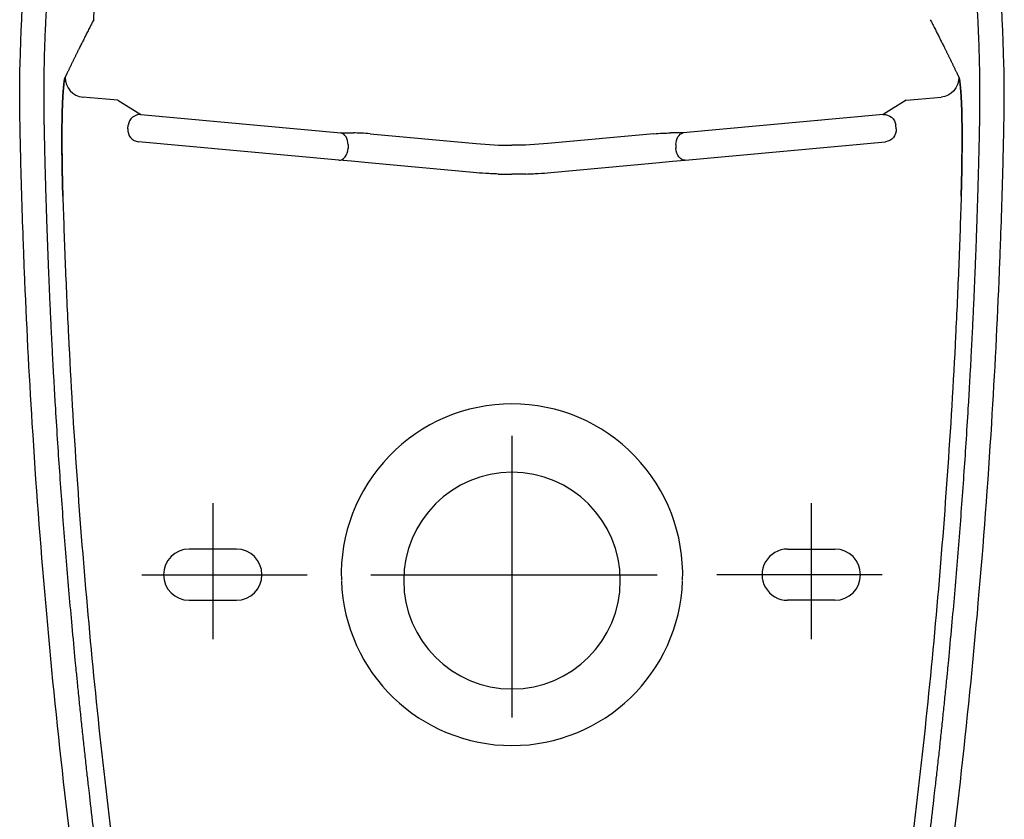
# Model space of a CAD drawing. Units: millimetres. Extents: x 30161 to 33024, y -21 to 1603.
# Drawn here: x 32774 to 33024, y 246 to 449 of the extents above; entities that cross this region are included whole.
import ezdxf

# ---------------------------------------------------------------- set-up
doc = ezdxf.new("R2010")
doc.units = ezdxf.units.MM
doc.layers.add('Dimension', color=7, linetype='Continuous')

msp = doc.modelspace()

# ---------------------------------------------------------------- linework, layer by layer
at = {"layer": 'Dimension'}
for p, q in [((32795.5, 428.58), (32789.66, 429.12)), ((32798.5, 428.31), (32795.5, 428.58)), ((32798.5, 428.31), (32804.38, 424.7)), ((32998.7, 428.31), (32992.82, 424.7)), ((32998.7, 428.31), (33001.7, 428.58)), ((33001.7, 428.58), (33007.54, 429.12)), ((32804.38, 424.7), (32855.14, 420.04)), ((32992.82, 424.7), (32942.07, 420.04)), ((32801.08, 421.05), (32801.17, 421.99)), ((32996.12, 421.05), (32996.04, 421.99)), ((32854.59, 413.13), (32803.75, 417.79)), ((32855.14, 420.04), (32858.38, 420.03)), ((32862.62, 419.79), (32889.5, 417.32)), ((32934.58, 419.79), (32907.7, 417.32)), ((32942.07, 420.04), (32938.82, 420.03)), ((32942.61, 413.13), (32993.46, 417.8)), ((32856.98, 417.06), (32856.98, 416.12)), ((32940.22, 417.06), (32940.22, 416.12)), ((32857.83, 412.83), (32854.59, 413.13)), ((32862.07, 412.44), (32857.83, 412.83)), ((32935.13, 412.44), (32939.37, 412.83)), ((32939.37, 412.83), (32942.61, 413.13)), ((32888.77, 409.99), (32862.07, 412.44)), ((32908.43, 409.99), (32935.13, 412.44)), ((32898.6, 343.18), (32898.6, 271.72)), ((32822.61, 326.08), (32822.61, 291.58)), ((32974.6, 326.08), (32974.6, 291.58)), ((32828.61, 314.42), (32816.61, 314.42)), ((32968.6, 314.42), (32980.6, 314.42)), ((32804.61, 307.92), (32846.61, 307.92)), ((32862.78, 307.92), (32935.44, 307.92)), ((32992.6, 307.92), (32950.6, 307.92)), ((32816.61, 301.42), (32828.61, 301.42)), ((32980.6, 301.42), (32968.6, 301.42))]:
    msp.add_line(p, q, dxfattribs=at)
for centre, radius, start, end in [((32898.6, 307.92), 43.35, 90, 181.9831), ((32898.6, 307.92), 43.35, 358.0176, 90.0007), ((32898.6, 306.42), 27.5, 90, 180), ((32898.6, 306.42), 27.5, 0.0007, 90.0007), ((32816.61, 307.92), 6.5, 90, 270), ((32828.61, 307.92), 6.5, 270, 90), ((32968.6, 307.92), 6.5, 90.0007, 270.0007), ((32980.6, 307.92), 6.5, 270.0007, 90.0007), ((32898.6, 307.92), 43.35, 182.1292, 270), ((32898.6, 306.42), 27.5, 180, 270), ((32898.6, 306.42), 27.5, 270.0007, 0.0007), ((32898.6, 307.92), 43.35, 270.0007, 357.8715)]:
    msp.add_arc(centre, radius, start, end, dxfattribs=at)
for centre, major_axis, ratio, start_param, end_param in [((32790.12, 434.08), (-4.5, 2.17), 0.995703, 0.43852, 1.927034), ((32804.11, 421.72), (-1.57, -2.56), 0.981203, 3.608086, 5.16381), ((32804.02, 420.78), (-0.27, -2.99), 0.984808, 4.712389, 6.283185), ((32854.86, 417.06), (-0.01, -3), 0.707104, 1.573826, 3.018538), ((32862.62, 419.27), (6, -0.55), 0.086752, 1.578819, 2.364217), ((32854.86, 416.12), (0.27, 2.99), 0.705623, 3.141593, 4.777056), ((32898.6, 517.31), (0, 100.4), 0.995968, 3.050422, 3.141593)]:
    msp.add_ellipse(centre, major_axis=major_axis, ratio=ratio, start_param=start_param, end_param=end_param, dxfattribs=at)
at = {"layer": 'Dimension', "extrusion": (0, 0, -1)}
for centre, major_axis, ratio, start_param, end_param in [((33007.09, 434.08), (4.5, 2.17), 0.995703, 0.43852, 1.927034), ((32993.1, 421.72), (1.57, -2.56), 0.981203, 3.608086, 5.16381), ((32993.18, 420.78), (0.27, -2.99), 0.984808, 4.712389, 6.283185), ((32934.58, 419.27), (-6, -0.55), 0.086752, 1.578819, 2.364217), ((32942.34, 417.06), (0.01, -3), 0.707104, 1.573826, 3.018538), ((32898.6, 517.31), (0, 100.4), 0.995968, 3.050422, 3.141593), ((32942.34, 416.12), (-0.27, 2.99), 0.705623, 3.141593, 4.777056)]:
    msp.add_ellipse(centre, major_axis=major_axis, ratio=ratio, start_param=start_param, end_param=end_param, dxfattribs=at)
at = {"layer": 'Dimension'}
for points, degree, knots in [([(32774.8, 384.92), (32774.71, 387.23), (32774.47, 393.34), (32774.14, 403.25), (32773.91, 411.81), (32773.78, 417.51), (32773.72, 420.36), (32773.66, 423.21), (32773.58, 428.91), (32773.7, 448.88), (32775.23, 467.86), (32777.37, 482.92)], 3, [0, 0, 0, 0, 0.07069, 0.186854, 0.303018, 0.332059, 0.361099, 0.39014, 0.419181, 0.535345, 1, 1, 1, 1]), ([(33022.4, 384.92), (33022.49, 387.23), (33022.73, 393.34), (33023.06, 403.26), (33023.29, 411.81), (33023.43, 417.51), (33023.49, 420.36), (33023.55, 423.21), (33023.62, 428.91), (33023.51, 448.88), (33021.97, 467.86), (33019.84, 482.92)], 3, [0, 0, 0, 0, 0.07069, 0.186854, 0.303018, 0.332059, 0.361099, 0.39014, 0.419181, 0.535345, 1, 1, 1, 1]), ([(32780.97, 384.92), (32780.48, 397.09), (32780.15, 409.24), (32779.98, 415.2), (32779.86, 421.4), (32779.82, 423.13), (32779.8, 424.44), (32779.78, 425.96), (32779.78, 427.48), (32779.76, 430.52), (32779.92, 445.71), (32780.84, 457.84), (32781.76, 469.99), (32783.47, 482.07)], 2, [0, 0, 0, 0.25, 0.25, 0.375, 0.375, 0.40625, 0.40625, 0.4375, 0.4375, 0.5, 0.75, 0.75, 1, 1, 1]), ([(33016.23, 384.92), (33016.73, 397.09), (33017.06, 409.25), (33017.22, 415.2), (33017.35, 421.41), (33017.38, 423.13), (33017.4, 424.45), (33017.42, 425.96), (33017.43, 427.48), (33017.44, 430.52), (33017.28, 445.71), (33016.36, 457.84), (33015.44, 470), (33013.73, 482.08)], 2, [0, 0, 0, 0.25, 0.25, 0.375, 0.375, 0.40625, 0.40625, 0.4375, 0.4375, 0.5, 0.75, 0.75, 1, 1, 1]), ([(32792.39, 448.76), (32792.44, 449.95), (32792.51, 451.13), (32792.64, 453.5), (32792.72, 454.69), (32792.88, 457.05), (32792.96, 458.23), (32793.1, 460), (32793.15, 460.59), (32793.24, 461.77), (32793.29, 462.36), (32793.45, 464.13), (32793.56, 465.3), (32793.78, 467.65), (32793.9, 468.82), (32794.14, 471.16), (32794.27, 472.32), (32794.53, 474.65), (32794.67, 475.81), (32794.81, 476.97)], 3, [0, 0, 0, 0, 0.125, 0.125, 0.25, 0.25, 0.375, 0.375, 0.4375, 0.4375, 0.5, 0.5, 0.625, 0.625, 0.75, 0.75, 0.875, 0.875, 1, 1, 1, 1]), ([(32792.39, 448.76), (32792.29, 448.57), (32792.09, 448.19), (32791.8, 447.63), (32791.51, 447.07), (32791.23, 446.52), (32790.95, 445.97), (32790.68, 445.44), (32790.41, 444.91), (32790.15, 444.39), (32789.89, 443.87), (32789.63, 443.36), (32789.38, 442.86), (32789.13, 442.37), (32788.92, 441.94), (32788.74, 441.58), (32788.6, 441.29), (32788.45, 441), (32788.3, 440.7), (32788.16, 440.4), (32788.01, 440.11), (32787.86, 439.81), (32787.72, 439.51), (32787.57, 439.21), (32787.43, 438.92), (32787.28, 438.62), (32787.13, 438.32), (32786.99, 438.02), (32786.84, 437.72), (32786.69, 437.41), (32786.55, 437.11), (32786.4, 436.81), (32786.26, 436.51), (32786.11, 436.2), (32785.96, 435.9), (32785.82, 435.59), (32785.67, 435.29), (32785.57, 435.08), (32785.52, 434.98)], 3, [0, 0, 0, 0, 0.041613, 0.082701, 0.123264, 0.163301, 0.202814, 0.2418, 0.280262, 0.318198, 0.355609, 0.392495, 0.428856, 0.464691, 0.500001, 0.521307, 0.542653, 0.564038, 0.585462, 0.606925, 0.628428, 0.649971, 0.671552, 0.693173, 0.714834, 0.736533, 0.758272, 0.780051, 0.801869, 0.823726, 0.845622, 0.867558, 0.889533, 0.911548, 0.933602, 0.955695, 0.977828, 1, 1, 1, 1]), ([(32792.39, 448.76), (32792.29, 448.57), (32792.09, 448.19), (32791.8, 447.63), (32791.51, 447.07), (32791.23, 446.52), (32790.95, 445.97), (32790.68, 445.44), (32790.41, 444.91), (32790.15, 444.39), (32789.89, 443.87), (32789.63, 443.36), (32789.38, 442.86), (32789.13, 442.37), (32788.92, 441.94), (32788.74, 441.58), (32788.6, 441.29), (32788.45, 441), (32788.3, 440.7), (32788.16, 440.4), (32788.01, 440.11), (32787.86, 439.81), (32787.72, 439.51), (32787.57, 439.21), (32787.43, 438.92), (32787.28, 438.62), (32787.13, 438.32), (32786.99, 438.02), (32786.84, 437.72), (32786.69, 437.41), (32786.55, 437.11), (32786.4, 436.81), (32786.26, 436.51), (32786.11, 436.2), (32785.96, 435.9), (32785.82, 435.59), (32785.67, 435.29), (32785.57, 435.08), (32785.52, 434.98)], 3, [0, 0, 0, 0, 0.041613, 0.082701, 0.123264, 0.163301, 0.202814, 0.2418, 0.280262, 0.318198, 0.355609, 0.392495, 0.428856, 0.464691, 0.500001, 0.521307, 0.542653, 0.564038, 0.585462, 0.606925, 0.628428, 0.649971, 0.671552, 0.693173, 0.714834, 0.736533, 0.758272, 0.780051, 0.801869, 0.823726, 0.845622, 0.867558, 0.889533, 0.911548, 0.933602, 0.955695, 0.977828, 1, 1, 1, 1]), ([(33004.82, 448.77), (33004.91, 448.58), (33005.11, 448.2), (33005.4, 447.63), (33005.69, 447.07), (33005.97, 446.52), (33006.25, 445.98), (33006.52, 445.44), (33006.79, 444.91), (33007.06, 444.39), (33007.32, 443.87), (33007.57, 443.36), (33007.82, 442.86), (33008.07, 442.37), (33008.28, 441.94), (33008.46, 441.59), (33008.61, 441.29), (33008.75, 441), (33008.9, 440.7), (33009.05, 440.41), (33009.19, 440.11), (33009.34, 439.81), (33009.48, 439.51), (33009.63, 439.22), (33009.78, 438.92), (33009.92, 438.62), (33010.07, 438.32), (33010.22, 438.02), (33010.36, 437.72), (33010.51, 437.42), (33010.65, 437.11), (33010.8, 436.81), (33010.95, 436.51), (33011.09, 436.2), (33011.24, 435.9), (33011.39, 435.59), (33011.53, 435.29), (33011.63, 435.09), (33011.68, 434.98)], 3, [0, 0, 0, 0, 0.041613, 0.082701, 0.123264, 0.163301, 0.202814, 0.2418, 0.280262, 0.318198, 0.355609, 0.392495, 0.428856, 0.464691, 0.500001, 0.521307, 0.542653, 0.564038, 0.585462, 0.606925, 0.628428, 0.649971, 0.671552, 0.693173, 0.714834, 0.736533, 0.758272, 0.780051, 0.801869, 0.823726, 0.845622, 0.867558, 0.889533, 0.911548, 0.933602, 0.955695, 0.977828, 1, 1, 1, 1]), ([(33004.82, 448.77), (33004.91, 448.58), (33005.11, 448.2), (33005.4, 447.63), (33005.69, 447.07), (33005.97, 446.52), (33006.25, 445.98), (33006.52, 445.44), (33006.79, 444.91), (33007.06, 444.39), (33007.32, 443.87), (33007.57, 443.36), (33007.82, 442.86), (33008.07, 442.37), (33008.28, 441.94), (33008.46, 441.59), (33008.61, 441.29), (33008.75, 441), (33008.9, 440.7), (33009.05, 440.41), (33009.19, 440.11), (33009.34, 439.81), (33009.48, 439.51), (33009.63, 439.22), (33009.78, 438.92), (33009.92, 438.62), (33010.07, 438.32), (33010.22, 438.02), (33010.36, 437.72), (33010.51, 437.42), (33010.65, 437.11), (33010.8, 436.81), (33010.95, 436.51), (33011.09, 436.2), (33011.24, 435.9), (33011.39, 435.59), (33011.53, 435.29), (33011.63, 435.09), (33011.68, 434.98)], 3, [0, 0, 0, 0, 0.041613, 0.082701, 0.123264, 0.163301, 0.202814, 0.2418, 0.280262, 0.318198, 0.355609, 0.392495, 0.428856, 0.464691, 0.500001, 0.521307, 0.542653, 0.564038, 0.585462, 0.606925, 0.628428, 0.649971, 0.671552, 0.693173, 0.714834, 0.736533, 0.758272, 0.780051, 0.801869, 0.823726, 0.845622, 0.867558, 0.889533, 0.911548, 0.933602, 0.955695, 0.977828, 1, 1, 1, 1]), ([(32784.94, 433.43), (32784.94, 433.43), (32784.94, 433.42), (32784.93, 433.39), (32784.93, 433.35), (32784.92, 433.31), (32784.91, 433.27), (32784.91, 433.23), (32784.9, 433.19), (32784.88, 433.03), (32784.84, 432.75), (32784.78, 432.28), (32784.73, 431.74), (32784.68, 431.15), (32784.63, 430.5), (32784.58, 429.78), (32784.53, 429.01), (32784.5, 428.33), (32784.47, 427.75), (32784.45, 427.31), (32784.43, 426.85), (32784.42, 426.38), (32784.4, 425.91), (32784.39, 425.41), (32784.37, 424.91), (32784.36, 424.47), (32784.36, 424.1), (32784.35, 423.8), (32784.34, 423.5), (32784.34, 423.19), (32784.34, 422.87), (32784.33, 422.54), (32784.33, 422.17), (32784.32, 421.75), (32784.32, 421.29), (32784.32, 420.82), (32784.32, 420.36), (32784.31, 419.74), (32784.31, 418.94), (32784.31, 417.96), (32784.32, 416.96), (32784.32, 415.95), (32784.33, 414.91), (32784.34, 413.86), (32784.35, 412.79), (32784.37, 411.72), (32784.39, 410.63), (32784.4, 409.87), (32784.41, 409.44), (32784.41, 409.36), (32784.41, 409.28), (32784.41, 409.19), (32784.42, 409.11), (32784.42, 409.03), (32784.42, 408.94), (32784.42, 408.86), (32784.42, 408.77), (32784.42, 408.69), (32784.43, 408.61), (32784.43, 408.52), (32784.43, 408.44), (32784.43, 408.36), (32784.43, 408.27), (32784.44, 408.19), (32784.44, 408.1), (32784.44, 408.02), (32784.44, 407.94), (32784.44, 407.85), (32784.44, 407.77), (32784.45, 407.69), (32784.45, 407.6), (32784.45, 407.52), (32784.45, 407.43), (32784.45, 407.35), (32784.46, 407.27), (32784.46, 407.18), (32784.46, 407.1), (32784.46, 407.01), (32784.46, 406.93), (32784.47, 406.84), (32784.47, 406.76), (32784.47, 406.68), (32784.47, 406.59), (32784.48, 406.51), (32784.48, 406.42), (32784.48, 406.34), (32784.48, 406.25), (32784.48, 406.17), (32784.49, 406.09), (32784.49, 406), (32784.49, 405.92), (32784.49, 405.83), (32784.49, 405.75), (32784.5, 405.66), (32784.5, 405.58), (32784.5, 405.49), (32784.5, 405.41), (32784.51, 405.33), (32784.51, 405.24), (32784.51, 405.16), (32784.51, 405.07), (32784.52, 404.99), (32784.52, 404.9), (32784.52, 404.82), (32784.52, 404.73), (32784.53, 404.65), (32784.53, 404.56), (32784.53, 404.48), (32784.53, 404.39), (32784.54, 404.31), (32784.54, 404.22), (32784.54, 404.14), (32784.54, 404.05), (32784.54, 404), (32784.55, 403.97)], 3, [0, 0, 0, 0, 0.000548, 0.004515, 0.008483, 0.012453, 0.016424, 0.020398, 0.024373, 0.02835, 0.062919, 0.097424, 0.131941, 0.166549, 0.201386, 0.236164, 0.270961, 0.305855, 0.323225, 0.340569, 0.357896, 0.375216, 0.392538, 0.409871, 0.427224, 0.444607, 0.454258, 0.46402, 0.473897, 0.483892, 0.49402, 0.504285, 0.514691, 0.528948, 0.543013, 0.556892, 0.570583, 0.584061, 0.611713, 0.639329, 0.666948, 0.694613, 0.72236, 0.750169, 0.77793, 0.805681, 0.833461, 0.861307, 0.863412, 0.865517, 0.867622, 0.869726, 0.87183, 0.873933, 0.876036, 0.878139, 0.880241, 0.882343, 0.884445, 0.886546, 0.888647, 0.890748, 0.892848, 0.894948, 0.897048, 0.899148, 0.901247, 0.903347, 0.905446, 0.907545, 0.909644, 0.911743, 0.913841, 0.91594, 0.918038, 0.920137, 0.922235, 0.924334, 0.926432, 0.928531, 0.930629, 0.932728, 0.934826, 0.936925, 0.939023, 0.941122, 0.943221, 0.94532, 0.94742, 0.949519, 0.951619, 0.953719, 0.955819, 0.957919, 0.960019, 0.96212, 0.964221, 0.966323, 0.968425, 0.970527, 0.972629, 0.974732, 0.976835, 0.978939, 0.981043, 0.983147, 0.985252, 0.987357, 0.989463, 0.991569, 0.993676, 0.995784, 0.997892, 1, 1, 1, 1]), ([(32784.94, 433.43), (32784.94, 433.43), (32784.94, 433.42), (32784.93, 433.39), (32784.93, 433.35), (32784.92, 433.31), (32784.91, 433.27), (32784.91, 433.23), (32784.9, 433.19), (32784.88, 433.03), (32784.84, 432.75), (32784.78, 432.28), (32784.73, 431.74), (32784.68, 431.15), (32784.63, 430.5), (32784.58, 429.78), (32784.53, 429.01), (32784.5, 428.33), (32784.47, 427.75), (32784.45, 427.31), (32784.43, 426.85), (32784.42, 426.38), (32784.4, 425.91), (32784.39, 425.41), (32784.37, 424.91), (32784.36, 424.47), (32784.36, 424.1), (32784.35, 423.8), (32784.34, 423.5), (32784.34, 423.19), (32784.34, 422.87), (32784.33, 422.54), (32784.33, 422.17), (32784.32, 421.75), (32784.32, 421.29), (32784.32, 420.82), (32784.32, 420.36), (32784.31, 419.74), (32784.31, 418.94), (32784.31, 417.96), (32784.32, 416.96), (32784.32, 415.95), (32784.33, 414.91), (32784.34, 413.86), (32784.35, 412.79), (32784.37, 411.72), (32784.39, 410.63), (32784.4, 409.87), (32784.41, 409.44), (32784.41, 409.36), (32784.41, 409.28), (32784.41, 409.19), (32784.42, 409.11), (32784.42, 409.03), (32784.42, 408.94), (32784.42, 408.86), (32784.42, 408.77), (32784.42, 408.69), (32784.43, 408.61), (32784.43, 408.52), (32784.43, 408.44), (32784.43, 408.36), (32784.43, 408.27), (32784.44, 408.19), (32784.44, 408.1), (32784.44, 408.02), (32784.44, 407.94), (32784.44, 407.85), (32784.44, 407.77), (32784.45, 407.69), (32784.45, 407.6), (32784.45, 407.52), (32784.45, 407.43), (32784.45, 407.35), (32784.46, 407.27), (32784.46, 407.18), (32784.46, 407.1), (32784.46, 407.01), (32784.46, 406.93), (32784.47, 406.84), (32784.47, 406.76), (32784.47, 406.68), (32784.47, 406.59), (32784.48, 406.51), (32784.48, 406.42), (32784.48, 406.34), (32784.48, 406.25), (32784.48, 406.17), (32784.49, 406.09), (32784.49, 406), (32784.49, 405.92), (32784.49, 405.83), (32784.49, 405.75), (32784.5, 405.66), (32784.5, 405.58), (32784.5, 405.49), (32784.5, 405.41), (32784.51, 405.33), (32784.51, 405.24), (32784.51, 405.16), (32784.51, 405.07), (32784.52, 404.99), (32784.52, 404.9), (32784.52, 404.82), (32784.52, 404.73), (32784.53, 404.65), (32784.53, 404.56), (32784.53, 404.48), (32784.53, 404.39), (32784.54, 404.31), (32784.54, 404.22), (32784.54, 404.14), (32784.54, 404.05), (32784.54, 404), (32784.55, 403.97)], 3, [0, 0, 0, 0, 0.000548, 0.004515, 0.008483, 0.012453, 0.016424, 0.020398, 0.024373, 0.02835, 0.062919, 0.097424, 0.131941, 0.166549, 0.201386, 0.236164, 0.270961, 0.305855, 0.323225, 0.340569, 0.357896, 0.375216, 0.392538, 0.409871, 0.427224, 0.444607, 0.454258, 0.46402, 0.473897, 0.483892, 0.49402, 0.504285, 0.514691, 0.528948, 0.543013, 0.556892, 0.570583, 0.584061, 0.611713, 0.639329, 0.666948, 0.694613, 0.72236, 0.750169, 0.77793, 0.805681, 0.833461, 0.861307, 0.863412, 0.865517, 0.867622, 0.869726, 0.87183, 0.873933, 0.876036, 0.878139, 0.880241, 0.882343, 0.884445, 0.886546, 0.888647, 0.890748, 0.892848, 0.894948, 0.897048, 0.899148, 0.901247, 0.903347, 0.905446, 0.907545, 0.909644, 0.911743, 0.913841, 0.91594, 0.918038, 0.920137, 0.922235, 0.924334, 0.926432, 0.928531, 0.930629, 0.932728, 0.934826, 0.936925, 0.939023, 0.941122, 0.943221, 0.94532, 0.94742, 0.949519, 0.951619, 0.953719, 0.955819, 0.957919, 0.960019, 0.96212, 0.964221, 0.966323, 0.968425, 0.970527, 0.972629, 0.974732, 0.976835, 0.978939, 0.981043, 0.983147, 0.985252, 0.987357, 0.989463, 0.991569, 0.993676, 0.995784, 0.997892, 1, 1, 1, 1]), ([(32784.55, 403.97), (32784.54, 404.02), (32784.54, 404.13), (32784.54, 404.29), (32784.53, 404.45), (32784.53, 404.61), (32784.52, 404.77), (32784.52, 404.93), (32784.51, 405.09), (32784.51, 405.25), (32784.5, 405.41), (32784.5, 405.57), (32784.5, 405.73), (32784.49, 405.88), (32784.49, 406.04), (32784.48, 406.2), (32784.48, 406.36), (32784.47, 406.52), (32784.47, 406.68), (32784.47, 406.84), (32784.46, 407), (32784.46, 407.16), (32784.46, 407.31), (32784.45, 407.47), (32784.45, 407.63), (32784.44, 407.79), (32784.44, 407.95), (32784.44, 408.1), (32784.43, 408.26), (32784.43, 408.42), (32784.43, 408.58), (32784.42, 408.74), (32784.42, 408.89), (32784.42, 409.05), (32784.41, 409.21), (32784.41, 409.37), (32784.4, 409.93), (32784.38, 410.9), (32784.36, 412.25), (32784.34, 413.59), (32784.33, 414.76), (32784.32, 415.77), (32784.32, 416.62), (32784.31, 417.46), (32784.31, 418.28), (32784.31, 419.09), (32784.31, 419.78), (32784.32, 420.35), (32784.32, 420.81), (32784.32, 421.28), (32784.32, 421.74), (32784.33, 422.16), (32784.33, 422.53), (32784.34, 422.86), (32784.34, 423.18), (32784.34, 423.49), (32784.35, 423.79), (32784.36, 424.09), (32784.37, 424.64), (32784.39, 425.41), (32784.42, 426.38), (32784.45, 427.3), (32784.49, 428.18), (32784.53, 429), (32784.58, 429.77), (32784.63, 430.49), (32784.67, 431.1), (32784.72, 431.62), (32784.76, 432.06), (32784.8, 432.46), (32784.85, 432.82), (32784.88, 433.04), (32784.9, 433.16), (32784.9, 433.18), (32784.9, 433.21), (32784.91, 433.23), (32784.91, 433.25), (32784.91, 433.27), (32784.92, 433.29), (32784.92, 433.31), (32784.93, 433.34), (32784.93, 433.36), (32784.93, 433.38), (32784.94, 433.4), (32784.94, 433.41), (32784.94, 433.42), (32784.94, 433.42)], 3, [0, 0, 0, 0, 0.003978, 0.007953, 0.011927, 0.015899, 0.019869, 0.023838, 0.027805, 0.031771, 0.035736, 0.0397, 0.043663, 0.047625, 0.051586, 0.055546, 0.059506, 0.063466, 0.067425, 0.071384, 0.075343, 0.079301, 0.08326, 0.087219, 0.091179, 0.095138, 0.099099, 0.10306, 0.107021, 0.110984, 0.114948, 0.118912, 0.122878, 0.126845, 0.130814, 0.134784, 0.138755, 0.173569, 0.208291, 0.242996, 0.277758, 0.300902, 0.323982, 0.347021, 0.370041, 0.393068, 0.416123, 0.429606, 0.443303, 0.457187, 0.471258, 0.48552, 0.495933, 0.506204, 0.516338, 0.526338, 0.536218, 0.545983, 0.555636, 0.590389, 0.625058, 0.659718, 0.694442, 0.729354, 0.764168, 0.798961, 0.833812, 0.861523, 0.889165, 0.916778, 0.944402, 0.972075, 0.974196, 0.976316, 0.978436, 0.980555, 0.982674, 0.984792, 0.98691, 0.989027, 0.991144, 0.99326, 0.995376, 0.997491, 0.999606, 1, 1, 1, 1]), ([(32784.94, 433.42), (32784.94, 433.43), (32784.94, 433.44), (32784.95, 433.46), (32784.95, 433.48), (32784.95, 433.5), (32784.96, 433.52), (32784.96, 433.53), (32784.96, 433.55), (32784.97, 433.57), (32784.97, 433.59), (32784.97, 433.61), (32784.98, 433.62), (32784.98, 433.64), (32784.98, 433.66), (32784.99, 433.67), (32784.99, 433.69), (32784.99, 433.71), (32785, 433.72), (32785, 433.74), (32785, 433.75), (32785.01, 433.77), (32785.01, 433.79), (32785.02, 433.8), (32785.02, 433.81), (32785.02, 433.83), (32785.03, 433.84), (32785.03, 433.86), (32785.03, 433.87), (32785.04, 433.88), (32785.04, 433.9), (32785.04, 433.91), (32785.05, 433.92), (32785.05, 433.94), (32785.05, 433.95), (32785.06, 433.96), (32785.06, 433.97), (32785.06, 433.98), (32785.07, 433.99), (32785.07, 434), (32785.07, 434.02), (32785.08, 434.03), (32785.08, 434.04), (32785.08, 434.05), (32785.09, 434.06), (32785.09, 434.07), (32785.09, 434.07), (32785.1, 434.08), (32785.1, 434.09), (32785.1, 434.1), (32785.11, 434.11), (32785.11, 434.12), (32785.12, 434.12), (32785.12, 434.13), (32785.12, 434.14), (32785.12, 434.14)], 3, [0, 0, 0, 0, 0.015421, 0.034367, 0.05331, 0.072251, 0.091188, 0.110123, 0.129055, 0.147985, 0.166913, 0.185839, 0.204763, 0.223685, 0.242606, 0.261525, 0.280443, 0.299361, 0.318277, 0.337192, 0.356107, 0.375022, 0.393936, 0.41285, 0.431765, 0.450679, 0.469594, 0.488509, 0.507425, 0.526342, 0.54526, 0.564179, 0.5831, 0.602021, 0.620945, 0.63987, 0.658797, 0.677727, 0.696658, 0.715592, 0.734529, 0.753468, 0.77241, 0.791356, 0.810304, 0.829256, 0.848211, 0.867171, 0.886133, 0.9051, 0.924071, 0.943047, 0.962026, 0.981011, 1, 1, 1, 1]), ([(32785.12, 434.14), (32785.12, 434.14), (32785.12, 434.13), (32785.11, 434.11), (32785.1, 434.1), (32785.1, 434.08), (32785.09, 434.06), (32785.08, 434.04), (32785.08, 434.02), (32785.07, 434), (32785.06, 433.98), (32785.06, 433.96), (32785.05, 433.94), (32785.04, 433.92), (32785.04, 433.89), (32785.03, 433.87), (32785.02, 433.84), (32785.02, 433.81), (32785.01, 433.79), (32785.01, 433.76), (32785, 433.73), (32784.99, 433.7), (32784.99, 433.67), (32784.98, 433.64), (32784.97, 433.6), (32784.97, 433.57), (32784.96, 433.53), (32784.95, 433.5), (32784.95, 433.47), (32784.94, 433.44), (32784.94, 433.43)], 3, [0, 0, 0, 0, 0.035992, 0.071967, 0.107927, 0.143872, 0.179804, 0.215724, 0.251632, 0.28753, 0.323419, 0.3593, 0.395173, 0.431041, 0.466903, 0.502762, 0.538618, 0.574472, 0.610325, 0.646178, 0.682033, 0.71789, 0.753751, 0.789616, 0.825487, 0.861364, 0.89725, 0.933143, 0.969047, 1, 1, 1, 1]), ([(32785.12, 434.14), (32785.12, 434.14), (32785.12, 434.13), (32785.11, 434.11), (32785.1, 434.1), (32785.1, 434.08), (32785.09, 434.06), (32785.08, 434.04), (32785.08, 434.02), (32785.07, 434), (32785.06, 433.98), (32785.06, 433.96), (32785.05, 433.94), (32785.04, 433.92), (32785.04, 433.89), (32785.03, 433.87), (32785.02, 433.84), (32785.02, 433.81), (32785.01, 433.79), (32785.01, 433.76), (32785, 433.73), (32784.99, 433.7), (32784.99, 433.67), (32784.98, 433.64), (32784.97, 433.6), (32784.97, 433.57), (32784.96, 433.53), (32784.95, 433.5), (32784.95, 433.47), (32784.94, 433.44), (32784.94, 433.43)], 3, [0, 0, 0, 0, 0.035992, 0.071967, 0.107927, 0.143872, 0.179804, 0.215724, 0.251632, 0.28753, 0.323419, 0.3593, 0.395173, 0.431041, 0.466903, 0.502762, 0.538618, 0.574472, 0.610325, 0.646178, 0.682033, 0.71789, 0.753751, 0.789616, 0.825487, 0.861364, 0.89725, 0.933143, 0.969047, 1, 1, 1, 1]), ([(33012.26, 433.42), (33012.26, 433.43), (33012.26, 433.44), (33012.26, 433.46), (33012.25, 433.48), (33012.25, 433.5), (33012.25, 433.52), (33012.24, 433.54), (33012.24, 433.55), (33012.24, 433.57), (33012.23, 433.59), (33012.23, 433.61), (33012.23, 433.63), (33012.22, 433.64), (33012.22, 433.66), (33012.22, 433.68), (33012.21, 433.69), (33012.21, 433.71), (33012.2, 433.72), (33012.2, 433.74), (33012.2, 433.76), (33012.19, 433.77), (33012.19, 433.79), (33012.19, 433.8), (33012.18, 433.82), (33012.18, 433.83), (33012.18, 433.84), (33012.17, 433.86), (33012.17, 433.87), (33012.17, 433.89), (33012.16, 433.9), (33012.16, 433.91), (33012.16, 433.92), (33012.15, 433.94), (33012.15, 433.95), (33012.15, 433.96), (33012.14, 433.97), (33012.14, 433.98), (33012.14, 433.99), (33012.13, 434.01), (33012.13, 434.02), (33012.13, 434.03), (33012.12, 434.04), (33012.12, 434.05), (33012.12, 434.06), (33012.11, 434.07), (33012.11, 434.08), (33012.1, 434.08), (33012.1, 434.09), (33012.1, 434.1), (33012.09, 434.11), (33012.09, 434.12), (33012.09, 434.13), (33012.08, 434.13), (33012.08, 434.14), (33012.08, 434.14)], 3, [0, 0, 0, 0, 0.015421, 0.034367, 0.05331, 0.072251, 0.091188, 0.110123, 0.129055, 0.147985, 0.166913, 0.185839, 0.204763, 0.223685, 0.242606, 0.261525, 0.280443, 0.299361, 0.318277, 0.337192, 0.356107, 0.375022, 0.393936, 0.41285, 0.431765, 0.450679, 0.469594, 0.488509, 0.507425, 0.526342, 0.54526, 0.564179, 0.5831, 0.602021, 0.620945, 0.63987, 0.658797, 0.677727, 0.696658, 0.715592, 0.734529, 0.753468, 0.77241, 0.791356, 0.810304, 0.829256, 0.848211, 0.867171, 0.886133, 0.9051, 0.924071, 0.943047, 0.962026, 0.981011, 1, 1, 1, 1]), ([(33012.08, 434.14), (33012.08, 434.14), (33012.09, 434.13), (33012.09, 434.11), (33012.1, 434.1), (33012.11, 434.08), (33012.11, 434.06), (33012.12, 434.04), (33012.13, 434.03), (33012.13, 434.01), (33012.14, 433.98), (33012.15, 433.96), (33012.15, 433.94), (33012.16, 433.92), (33012.16, 433.89), (33012.17, 433.87), (33012.18, 433.84), (33012.18, 433.82), (33012.19, 433.79), (33012.2, 433.76), (33012.2, 433.73), (33012.21, 433.7), (33012.22, 433.67), (33012.22, 433.64), (33012.23, 433.6), (33012.24, 433.57), (33012.24, 433.54), (33012.25, 433.5), (33012.26, 433.47), (33012.26, 433.44), (33012.26, 433.43)], 3, [0, 0, 0, 0, 0.035992, 0.071967, 0.107927, 0.143872, 0.179804, 0.215724, 0.251632, 0.28753, 0.323419, 0.3593, 0.395173, 0.431041, 0.466903, 0.502762, 0.538618, 0.574472, 0.610325, 0.646178, 0.682033, 0.71789, 0.753751, 0.789616, 0.825487, 0.861364, 0.89725, 0.933143, 0.969047, 1, 1, 1, 1]), ([(33012.08, 434.14), (33012.08, 434.14), (33012.09, 434.13), (33012.09, 434.11), (33012.1, 434.1), (33012.11, 434.08), (33012.11, 434.06), (33012.12, 434.04), (33012.13, 434.03), (33012.13, 434.01), (33012.14, 433.98), (33012.15, 433.96), (33012.15, 433.94), (33012.16, 433.92), (33012.16, 433.89), (33012.17, 433.87), (33012.18, 433.84), (33012.18, 433.82), (33012.19, 433.79), (33012.2, 433.76), (33012.2, 433.73), (33012.21, 433.7), (33012.22, 433.67), (33012.22, 433.64), (33012.23, 433.6), (33012.24, 433.57), (33012.24, 433.54), (33012.25, 433.5), (33012.26, 433.47), (33012.26, 433.44), (33012.26, 433.43)], 3, [0, 0, 0, 0, 0.035992, 0.071967, 0.107927, 0.143872, 0.179804, 0.215724, 0.251632, 0.28753, 0.323419, 0.3593, 0.395173, 0.431041, 0.466903, 0.502762, 0.538618, 0.574472, 0.610325, 0.646178, 0.682033, 0.71789, 0.753751, 0.789616, 0.825487, 0.861364, 0.89725, 0.933143, 0.969047, 1, 1, 1, 1]), ([(33012.26, 433.43), (33012.26, 433.43), (33012.26, 433.42), (33012.27, 433.39), (33012.28, 433.35), (33012.28, 433.31), (33012.29, 433.27), (33012.29, 433.23), (33012.3, 433.19), (33012.32, 433.03), (33012.36, 432.75), (33012.42, 432.28), (33012.47, 431.75), (33012.53, 431.15), (33012.58, 430.5), (33012.63, 429.78), (33012.67, 429.01), (33012.71, 428.33), (33012.73, 427.75), (33012.75, 427.31), (33012.77, 426.85), (33012.79, 426.39), (33012.8, 425.91), (33012.82, 425.42), (33012.83, 424.91), (33012.84, 424.47), (33012.85, 424.1), (33012.85, 423.81), (33012.86, 423.5), (33012.86, 423.19), (33012.87, 422.87), (33012.87, 422.54), (33012.88, 422.17), (33012.88, 421.75), (33012.88, 421.29), (33012.89, 420.83), (33012.89, 420.36), (33012.89, 419.74), (33012.89, 418.94), (33012.89, 417.96), (33012.89, 416.97), (33012.88, 415.95), (33012.87, 414.91), (33012.86, 413.86), (33012.85, 412.79), (33012.83, 411.72), (33012.82, 410.63), (33012.8, 409.87), (33012.79, 409.44), (33012.79, 409.36), (33012.79, 409.28), (33012.79, 409.19), (33012.79, 409.11), (33012.79, 409.03), (33012.78, 408.94), (33012.78, 408.86), (33012.78, 408.78), (33012.78, 408.69), (33012.78, 408.61), (33012.78, 408.53), (33012.77, 408.44), (33012.77, 408.36), (33012.77, 408.27), (33012.77, 408.19), (33012.77, 408.11), (33012.76, 408.02), (33012.76, 407.94), (33012.76, 407.85), (33012.76, 407.77), (33012.76, 407.69), (33012.75, 407.6), (33012.75, 407.52), (33012.75, 407.43), (33012.75, 407.35), (33012.75, 407.27), (33012.74, 407.18), (33012.74, 407.1), (33012.74, 407.01), (33012.74, 406.93), (33012.74, 406.85), (33012.73, 406.76), (33012.73, 406.68), (33012.73, 406.59), (33012.73, 406.51), (33012.73, 406.43), (33012.72, 406.34), (33012.72, 406.26), (33012.72, 406.17), (33012.72, 406.09), (33012.71, 406), (33012.71, 405.92), (33012.71, 405.83), (33012.71, 405.75), (33012.71, 405.67), (33012.7, 405.58), (33012.7, 405.5), (33012.7, 405.41), (33012.7, 405.33), (33012.69, 405.24), (33012.69, 405.16), (33012.69, 405.07), (33012.69, 404.99), (33012.68, 404.9), (33012.68, 404.82), (33012.68, 404.73), (33012.68, 404.65), (33012.68, 404.57), (33012.67, 404.48), (33012.67, 404.4), (33012.67, 404.31), (33012.67, 404.23), (33012.66, 404.14), (33012.66, 404.06), (33012.66, 404), (33012.66, 403.97)], 3, [0, 0, 0, 0, 0.000548, 0.004515, 0.008483, 0.012453, 0.016424, 0.020398, 0.024373, 0.02835, 0.062919, 0.097424, 0.131941, 0.166549, 0.201386, 0.236164, 0.270961, 0.305855, 0.323225, 0.340569, 0.357896, 0.375216, 0.392538, 0.409871, 0.427224, 0.444607, 0.454258, 0.46402, 0.473897, 0.483892, 0.49402, 0.504285, 0.514691, 0.528948, 0.543013, 0.556892, 0.570583, 0.584061, 0.611713, 0.639329, 0.666948, 0.694613, 0.72236, 0.750169, 0.77793, 0.805681, 0.833461, 0.861307, 0.863412, 0.865517, 0.867622, 0.869726, 0.87183, 0.873933, 0.876036, 0.878139, 0.880241, 0.882343, 0.884445, 0.886546, 0.888647, 0.890748, 0.892848, 0.894948, 0.897048, 0.899148, 0.901247, 0.903347, 0.905446, 0.907545, 0.909644, 0.911743, 0.913841, 0.91594, 0.918038, 0.920137, 0.922235, 0.924334, 0.926432, 0.928531, 0.930629, 0.932728, 0.934826, 0.936925, 0.939023, 0.941122, 0.943221, 0.94532, 0.94742, 0.949519, 0.951619, 0.953719, 0.955819, 0.957919, 0.960019, 0.96212, 0.964221, 0.966323, 0.968425, 0.970527, 0.972629, 0.974732, 0.976835, 0.978939, 0.981043, 0.983147, 0.985252, 0.987357, 0.989463, 0.991569, 0.993676, 0.995784, 0.997892, 1, 1, 1, 1]), ([(33012.26, 433.43), (33012.26, 433.43), (33012.26, 433.42), (33012.27, 433.39), (33012.28, 433.35), (33012.28, 433.31), (33012.29, 433.27), (33012.29, 433.23), (33012.3, 433.19), (33012.32, 433.03), (33012.36, 432.75), (33012.42, 432.28), (33012.47, 431.75), (33012.53, 431.15), (33012.58, 430.5), (33012.63, 429.78), (33012.67, 429.01), (33012.71, 428.33), (33012.73, 427.75), (33012.75, 427.31), (33012.77, 426.85), (33012.79, 426.39), (33012.8, 425.91), (33012.82, 425.42), (33012.83, 424.91), (33012.84, 424.47), (33012.85, 424.1), (33012.85, 423.81), (33012.86, 423.5), (33012.86, 423.19), (33012.87, 422.87), (33012.87, 422.54), (33012.88, 422.17), (33012.88, 421.75), (33012.88, 421.29), (33012.89, 420.83), (33012.89, 420.36), (33012.89, 419.74), (33012.89, 418.94), (33012.89, 417.96), (33012.89, 416.97), (33012.88, 415.95), (33012.87, 414.91), (33012.86, 413.86), (33012.85, 412.79), (33012.83, 411.72), (33012.82, 410.63), (33012.8, 409.87), (33012.79, 409.44), (33012.79, 409.36), (33012.79, 409.28), (33012.79, 409.19), (33012.79, 409.11), (33012.79, 409.03), (33012.78, 408.94), (33012.78, 408.86), (33012.78, 408.78), (33012.78, 408.69), (33012.78, 408.61), (33012.78, 408.53), (33012.77, 408.44), (33012.77, 408.36), (33012.77, 408.27), (33012.77, 408.19), (33012.77, 408.11), (33012.76, 408.02), (33012.76, 407.94), (33012.76, 407.85), (33012.76, 407.77), (33012.76, 407.69), (33012.75, 407.6), (33012.75, 407.52), (33012.75, 407.43), (33012.75, 407.35), (33012.75, 407.27), (33012.74, 407.18), (33012.74, 407.1), (33012.74, 407.01), (33012.74, 406.93), (33012.74, 406.85), (33012.73, 406.76), (33012.73, 406.68), (33012.73, 406.59), (33012.73, 406.51), (33012.73, 406.43), (33012.72, 406.34), (33012.72, 406.26), (33012.72, 406.17), (33012.72, 406.09), (33012.71, 406), (33012.71, 405.92), (33012.71, 405.83), (33012.71, 405.75), (33012.71, 405.67), (33012.7, 405.58), (33012.7, 405.5), (33012.7, 405.41), (33012.7, 405.33), (33012.69, 405.24), (33012.69, 405.16), (33012.69, 405.07), (33012.69, 404.99), (33012.68, 404.9), (33012.68, 404.82), (33012.68, 404.73), (33012.68, 404.65), (33012.68, 404.57), (33012.67, 404.48), (33012.67, 404.4), (33012.67, 404.31), (33012.67, 404.23), (33012.66, 404.14), (33012.66, 404.06), (33012.66, 404), (33012.66, 403.97)], 3, [0, 0, 0, 0, 0.000548, 0.004515, 0.008483, 0.012453, 0.016424, 0.020398, 0.024373, 0.02835, 0.062919, 0.097424, 0.131941, 0.166549, 0.201386, 0.236164, 0.270961, 0.305855, 0.323225, 0.340569, 0.357896, 0.375216, 0.392538, 0.409871, 0.427224, 0.444607, 0.454258, 0.46402, 0.473897, 0.483892, 0.49402, 0.504285, 0.514691, 0.528948, 0.543013, 0.556892, 0.570583, 0.584061, 0.611713, 0.639329, 0.666948, 0.694613, 0.72236, 0.750169, 0.77793, 0.805681, 0.833461, 0.861307, 0.863412, 0.865517, 0.867622, 0.869726, 0.87183, 0.873933, 0.876036, 0.878139, 0.880241, 0.882343, 0.884445, 0.886546, 0.888647, 0.890748, 0.892848, 0.894948, 0.897048, 0.899148, 0.901247, 0.903347, 0.905446, 0.907545, 0.909644, 0.911743, 0.913841, 0.91594, 0.918038, 0.920137, 0.922235, 0.924334, 0.926432, 0.928531, 0.930629, 0.932728, 0.934826, 0.936925, 0.939023, 0.941122, 0.943221, 0.94532, 0.94742, 0.949519, 0.951619, 0.953719, 0.955819, 0.957919, 0.960019, 0.96212, 0.964221, 0.966323, 0.968425, 0.970527, 0.972629, 0.974732, 0.976835, 0.978939, 0.981043, 0.983147, 0.985252, 0.987357, 0.989463, 0.991569, 0.993676, 0.995784, 0.997892, 1, 1, 1, 1]), ([(33012.66, 403.97), (33012.66, 404.02), (33012.66, 404.13), (33012.67, 404.29), (33012.67, 404.45), (33012.68, 404.61), (33012.68, 404.77), (33012.69, 404.93), (33012.69, 405.09), (33012.69, 405.25), (33012.7, 405.41), (33012.7, 405.57), (33012.71, 405.73), (33012.71, 405.89), (33012.72, 406.05), (33012.72, 406.2), (33012.72, 406.36), (33012.73, 406.52), (33012.73, 406.68), (33012.74, 406.84), (33012.74, 407), (33012.74, 407.16), (33012.75, 407.32), (33012.75, 407.47), (33012.76, 407.63), (33012.76, 407.79), (33012.76, 407.95), (33012.77, 408.11), (33012.77, 408.26), (33012.77, 408.42), (33012.78, 408.58), (33012.78, 408.74), (33012.78, 408.9), (33012.79, 409.05), (33012.79, 409.21), (33012.79, 409.37), (33012.8, 409.93), (33012.82, 410.9), (33012.84, 412.25), (33012.86, 413.59), (33012.87, 414.76), (33012.88, 415.77), (33012.89, 416.62), (33012.89, 417.46), (33012.89, 418.28), (33012.89, 419.1), (33012.89, 419.78), (33012.89, 420.35), (33012.89, 420.82), (33012.88, 421.28), (33012.88, 421.74), (33012.88, 422.16), (33012.87, 422.53), (33012.87, 422.86), (33012.86, 423.18), (33012.86, 423.49), (33012.85, 423.8), (33012.85, 424.09), (33012.84, 424.64), (33012.82, 425.41), (33012.79, 426.38), (33012.75, 427.3), (33012.71, 428.18), (33012.67, 429), (33012.63, 429.77), (33012.58, 430.49), (33012.53, 431.1), (33012.48, 431.62), (33012.44, 432.06), (33012.4, 432.46), (33012.35, 432.82), (33012.32, 433.05), (33012.31, 433.16), (33012.3, 433.18), (33012.3, 433.21), (33012.29, 433.23), (33012.29, 433.25), (33012.29, 433.27), (33012.28, 433.29), (33012.28, 433.32), (33012.28, 433.34), (33012.27, 433.36), (33012.27, 433.38), (33012.27, 433.4), (33012.26, 433.41), (33012.26, 433.42), (33012.26, 433.42)], 3, [0, 0, 0, 0, 0.003978, 0.007953, 0.011927, 0.015899, 0.019869, 0.023838, 0.027805, 0.031771, 0.035736, 0.0397, 0.043663, 0.047625, 0.051586, 0.055546, 0.059506, 0.063466, 0.067425, 0.071384, 0.075343, 0.079301, 0.08326, 0.087219, 0.091179, 0.095138, 0.099099, 0.10306, 0.107021, 0.110984, 0.114948, 0.118912, 0.122878, 0.126845, 0.130814, 0.134784, 0.138755, 0.173569, 0.208291, 0.242996, 0.277758, 0.300902, 0.323982, 0.347021, 0.370041, 0.393068, 0.416123, 0.429606, 0.443303, 0.457187, 0.471258, 0.48552, 0.495933, 0.506204, 0.516338, 0.526338, 0.536218, 0.545983, 0.555636, 0.590389, 0.625058, 0.659718, 0.694442, 0.729354, 0.764168, 0.798961, 0.833812, 0.861523, 0.889165, 0.916778, 0.944402, 0.972075, 0.974196, 0.976316, 0.978436, 0.980555, 0.982674, 0.984792, 0.98691, 0.989027, 0.991144, 0.99326, 0.995376, 0.997491, 0.999606, 1, 1, 1, 1]), ([(32895.1, 409.6), (32894.57, 409.62), (32894.04, 409.64), (32892.99, 409.69), (32892.46, 409.72), (32890.88, 409.81), (32889.82, 409.9), (32888.77, 409.99)], 3, [0, 0, 0, 0, 0.25, 0.25, 0.5, 0.5, 1, 1, 1, 1]), ([(32895.1, 409.6), (32895.14, 409.6), (32895.21, 409.6), (32895.33, 409.59), (32895.51, 409.59), (32895.76, 409.58), (32896.08, 409.57), (32896.39, 409.56), (32896.71, 409.56), (32897.03, 409.55), (32897.34, 409.55), (32897.66, 409.55), (32897.97, 409.54), (32898.29, 409.54), (32898.5, 409.54), (32898.6, 409.54)], 3, [0, 0, 0, 0, 0.033329, 0.066658, 0.099987, 0.189989, 0.27999, 0.369991, 0.459992, 0.549994, 0.639995, 0.729996, 0.819997, 0.909999, 1, 1, 1, 1]), ([(32902.11, 409.6), (32902.07, 409.6), (32901.99, 409.6), (32901.87, 409.59), (32901.69, 409.59), (32901.44, 409.58), (32901.12, 409.57), (32900.81, 409.56), (32900.49, 409.56), (32900.18, 409.55), (32899.86, 409.55), (32899.55, 409.55), (32899.23, 409.54), (32898.91, 409.54), (32898.7, 409.54), (32898.6, 409.54)], 3, [0, 0, 0, 0, 0.033329, 0.066658, 0.099987, 0.189989, 0.27999, 0.369991, 0.459992, 0.549994, 0.639995, 0.729996, 0.819997, 0.909999, 1, 1, 1, 1]), ([(32902.11, 409.6), (32902.63, 409.62), (32903.16, 409.64), (32904.22, 409.69), (32904.75, 409.72), (32906.33, 409.81), (32907.38, 409.9), (32908.43, 409.99)], 3, [0, 0, 0, 0, 0.25, 0.25, 0.5, 0.5, 1, 1, 1, 1]), ([(32784.55, 403.97), (32784.64, 401.01), (32784.73, 398.06), (32784.94, 392.15), (32785.05, 389.19), (32785.4, 380.33), (32785.67, 374.42), (32786.56, 356.69), (32787.26, 344.89), (32788.91, 321.28), (32789.85, 309.49), (32791.97, 285.93), (32793.15, 274.16), (32795.73, 250.64), (32797.14, 238.89), (32800.19, 215.43), (32801.83, 203.71), (32807.1, 168.62), (32811.08, 145.29), (32815.52, 122.05)], 3, [0, 0, 0, 0, 0.03125, 0.03125, 0.0625, 0.0625, 0.125, 0.125, 0.25, 0.25, 0.375, 0.375, 0.5, 0.5, 0.625, 0.625, 0.75, 0.75, 1, 1, 1, 1]), ([(33012.66, 403.97), (33012.57, 401.02), (33012.47, 398.06), (33012.26, 392.15), (33012.15, 389.19), (33011.8, 380.33), (33011.53, 374.42), (33010.65, 356.7), (33009.94, 344.89), (33008.29, 321.29), (33007.35, 309.49), (33005.23, 285.93), (33004.06, 274.16), (33001.48, 250.64), (33000.07, 238.89), (32997.02, 215.43), (32995.38, 203.72), (32990.11, 168.62), (32986.13, 145.3), (32981.69, 122.06)], 3, [0, 0, 0, 0, 0.03125, 0.03125, 0.0625, 0.0625, 0.125, 0.125, 0.25, 0.25, 0.375, 0.375, 0.5, 0.5, 0.625, 0.625, 0.75, 0.75, 1, 1, 1, 1]), ([(32805.29, 120.1), (32799.59, 149.98), (32792.16, 195.01), (32784.55, 255.37), (32780, 300.77), (32776.77, 343.97), (32775.33, 372.03), (32774.8, 384.92)], 3, [0, 0, 0, 0, 0.342005, 0.513008, 0.68401, 0.855013, 1, 1, 1, 1]), ([(32811.35, 121.26), (32798.88, 186.5), (32791.28, 252.49), (32787.48, 285.49), (32782.32, 351.73), (32780.97, 384.92)], 2, [0, 0, 0, 0.5, 0.5, 0.75, 1, 1, 1]), ([(32985.86, 121.26), (32998.32, 186.5), (33005.93, 252.49), (33009.73, 285.49), (33014.88, 351.73), (33016.23, 384.92)], 2, [0, 0, 0, 0.5, 0.5, 0.75, 1, 1, 1]), ([(32991.91, 120.1), (32997.62, 149.98), (33005.04, 195.01), (33012.65, 255.37), (33017.21, 300.77), (33020.44, 343.97), (33021.88, 372.04), (33022.4, 384.92)], 3, [0, 0, 0, 0, 0.342005, 0.513008, 0.68401, 0.855013, 1, 1, 1, 1])]:
    msp.add_open_spline(points, degree=degree, knots=knots, dxfattribs=at)
for points in [[(32785.52, 434.98), (32785.39, 434.7), (32785.26, 434.42), (32785.12, 434.14)], [(32785.52, 434.98), (32785.39, 434.7), (32785.26, 434.42), (32785.12, 434.14)], [(33011.68, 434.98), (33011.81, 434.7), (33011.95, 434.42), (33012.08, 434.14)], [(33011.68, 434.98), (33011.81, 434.7), (33011.95, 434.42), (33012.08, 434.14)]]:
    msp.add_open_spline(points, degree=3, dxfattribs=at)

doc.saveas('drawing.dxf')
